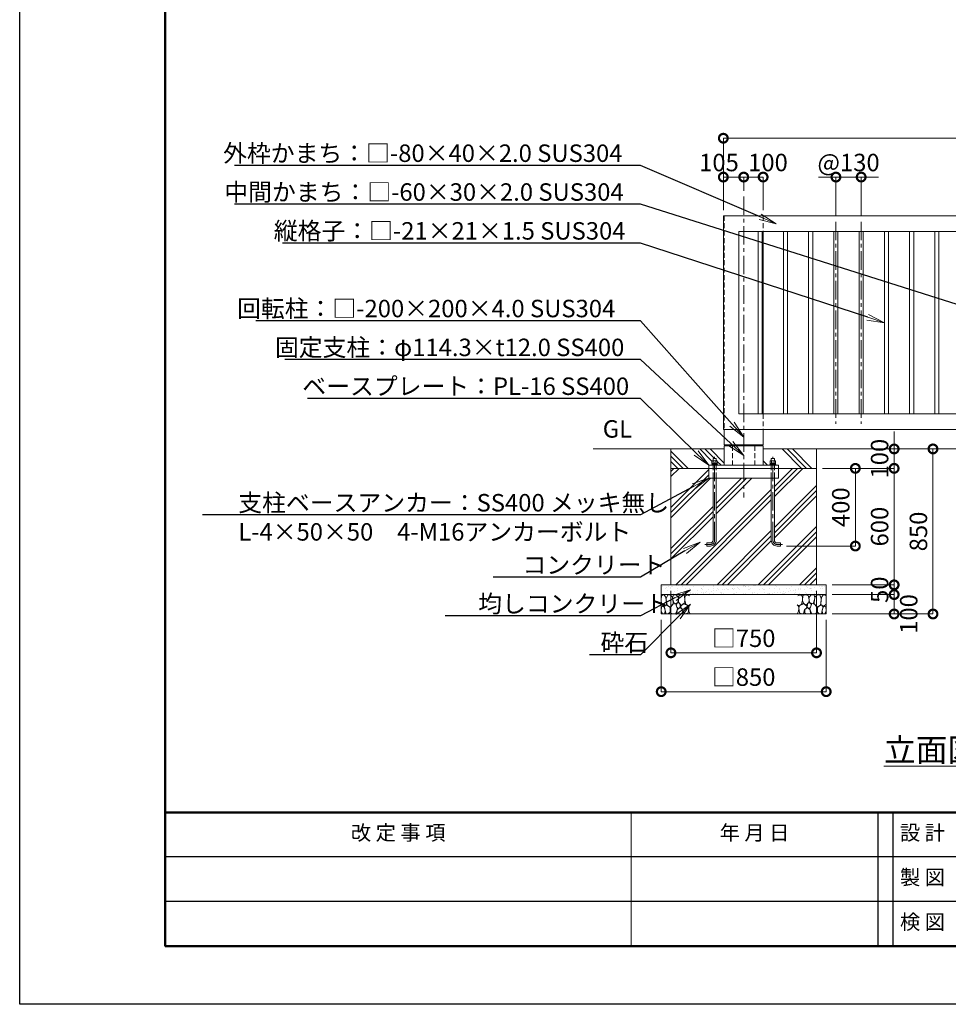
# Model space of a CAD drawing. Extents: x 0 to 12600, y 0 to 8910.
# Drawn here: x 0 to 4784, y 0 to 5070 of the extents above; entities that cross this region are included whole.
import ezdxf
from ezdxf import colors
from ezdxf.entities.mleader import LeaderData, LeaderLine
from ezdxf.enums import TextEntityAlignment as Align
from ezdxf.math import Vec2, Vec3

# ---------------------------------------------------------------- set-up
doc = ezdxf.new("R2010")
doc.units = 0
doc.header["$MEASUREMENT"] = 0
doc.header["$PDMODE"] = 1
doc.linetypes.add('CENTER', pattern=[50.8, 31.75, -6.35, 6.35, -6.35])
doc.linetypes.add('DASHED', pattern=[19.05, 12.7, -6.35])
doc.layers.get('0').update_dxf_attribs({"linetype": 'CONTINUOUS'})
doc.layers.get('DefPoints').update_dxf_attribs({"linetype": 'CONTINUOUS'})
for name, color, linetype, lineweight in [('FRAM3', 1, 'CONTINUOUS', 50), ('ハッチング', 8, 'CONTINUOUS', 5), ('ボルト・ナット', 8, 'CONTINUOUS', 9), ('基準線', 6, 'CENTER', 18), ('外形線', 7, 'CONTINUOUS', 18), ('寸法線', 3, 'CONTINUOUS', 18), ('文字', 4, 'CONTINUOUS', 18), ('文字引出', 4, 'CONTINUOUS', 18), ('枠線', 7, 'CONTINUOUS', 30), ('細線', 8, 'CONTINUOUS', 5), ('隠れ線', 5, 'DASHED', 18)]:
    doc.layers.add(name, color=color, linetype=linetype, lineweight=lineweight)
doc.styles.get("Standard").update_dxf_attribs({"font": 'TXT.SHX', "bigfont": 'bigfont.shx'})
doc.dimstyles.new('30ベース', dxfattribs={"dimscale": 30, "dimtxt": 3, "dimasz": 3, "dimexe": 0, "dimexo": 1, "dimgap": 1, "dimtad": 3, "dimdec": 1, "dimdsep": 46, "dimtxsty": 'STANDARD', "dimblk": 'DOTSMALL', "dimcen": 0, "dimclrd": 256, "dimclre": 256, "dimclrt": 7, "dimadec": 3, "dimazin": 2, "dimtfac": 1, "dimtdec": 1, "dimtix": 1, "dimtmove": 2, "dimatfit": 2, "dimldrblk": 'OPEN', "dimfxl": 1, "dimtolj": 1, "dimlwd": -1, "dimlwe": -1, "dimarcsym": 0})

# ---------------------------------------------------------------- blocks, each defined once
blk = doc.blocks.new('快工房表題欄2')
at = {"layer": 'FRAM3'}
for p, q in [((0, 22.5), (-377.5, 22.5)), ((-377.5, 22.5), (-377.5, 0)), ((0, 0), (-377.5, 0))]:
    blk.add_line(p, q, dxfattribs=at)
at = {"layer": '枠線'}
for p, q in [((-257.5, 22.5), (-257.5, 0)), ((-255, 22.5), (-255, 0)), ((-206.1, 15), (-377.5, 15)), ((-206.1, 7.5), (-377.5, 7.5))]:
    blk.add_line(p, q, dxfattribs=at)
at = {"layer": '細線'}
blk.add_line((-299.06, 22.5), (-299.06, 0), dxfattribs=at)
at = {"layer": '文字', "char_height": 2.5, "attachment_point": 5}
for s, insert, width in [('改 定 事 項', (-338.28, 18.75), 65), ('年 月 日', (-278.28, 18.75), 30), ('設 計', (-250, 18.75), 10), ('製 図', (-250, 11.25), 10), ('検 図', (-250, 3.75), 10)]:
    blk.add_mtext(s, dxfattribs=dict(at, insert=insert, width=width))
at = {"layer": '文字'}
for tag, p in [('設計', (-240, 18.75)), ('製品名称', (-144.63, 18.75)), ('図面番号', (-70.65, 18.75)), ('改定事項１', (-338.28, 11.25)), ('改定年月日１', (-278.28, 11.25)), ('製図', (-240, 11.25)), ('縮尺', (-215, 11.25)), ('型番', (-144.63, 11.25)), ('管理番号', (-70.65, 11.25)), ('改定事項２', (-338.28, 3.75)), ('改定年月日２', (-278.28, 3.75)), ('検図', (-240, 3.75)), ('物件名称', (-144.63, 3.75)), ('年月日', (-70.65, 3.75))]:
    blk.add_attdef(tag, text='', height=2.5, dxfattribs=at).set_placement(p, align=Align.MIDDLE_CENTER)
blk = doc.blocks.new('A$C5FE242B8')
at = {"layer": '細線'}
for points in [[(15.7, 99.5), (6.7, 96.9), (0.9, 92.9), (0.3, 72.2), (0.6, 50.1), (12.2, 39.5), (27, 49.1), (25.7, 74), (22.1, 89.1), (15.7, 99.5)], [(56.5, 87.9), (48.1, 97), (33.7, 99.2), (26, 80), (25.7, 73.1), (29.9, 45), (46.5, 34.7), (61.7, 52.6), (60.2, 77), (56.5, 87.9)], [(73.8, 53.8), (59.8, 50.4), (50.5, 37.8), (45.6, 26.6), (45.9, 6.9), (57.7, 0.3), (75, 3.3), (84, 26.9), (73.8, 53.8)], [(80.7, 95.1), (71.7, 99), (62.6, 98.8), (58.9, 83.1), (62.3, 67.7), (67.7, 52), (86.1, 59.2), (89.4, 83.3), (80.7, 95.1)], [(97.3, 49.5), (93.1, 57.1), (84.3, 58), (76.2, 49.5), (80.7, 35.9), (87.1, 26), (98.2, 35.6), (97.3, 49.5)], [(106.3, 98.4), (92.9, 95.8), (88.6, 76), (88.3, 73.7), (89.8, 58.6), (94.3, 56.2), (102.5, 43.5), (117.9, 56.2), (122, 70.2), (120.2, 95.8), (106.3, 98.4)], [(125.4, 48.6), (116.7, 54.4), (100.4, 41.1), (102.2, 30.2), (112.1, 22), (116.7, 3.3), (126.3, 0.3), (138.1, 6), (141.5, 29.9), (136.9, 43.2), (125.4, 48.6)], [(146.6, 94.3), (132.7, 99.2), (123.1, 92.3), (121.4, 84.2), (122.4, 69.8), (126.7, 50.4), (138.1, 42), (149.3, 47.1)], [(15.4, 36), (8.8, 40.7), (2.1, 37.2), (0, 16.9), (7, 0.3), (18.7, 2.7), (20.6, 19.3), (15.4, 36)], [(34.5, 41.4), (22.4, 45.6), (16.3, 35.9), (20.6, 18.4), (24.8, 0.3), (35.7, 0.6), (45.3, 9.1), (45.6, 32.9), (42, 37.5), (34.5, 41.4)], [(99.1, 32), (93.1, 30.2), (82.2, 21.4), (80.4, 1.5), (97.9, 0), (110, 3.9), (110.6, 23.3), (99.1, 32)], [(149.3, 46.9), (142.4, 41.1), (141.5, 30.5), (142.4, 12.1), (149, 0.9), (149.3, 0.9)]]:
    blk.add_lwpolyline(points, dxfattribs=at)
blk = doc.blocks.new('_DotSmall')
at = {"layer": 'FRAM3', "color": 0, "const_width": 0.5}
blk.add_lwpolyline([(-0.0625, 0, 1), (0.0625, 0, 1)], format="xyb", close=True, dxfattribs=at)
blk = doc.blocks.new('*D81')
at = {"layer": 'DefPoints', "color": 0}
for p in [(4205, 4260), (4205, 4030), (4335, 4030)]:
    blk.add_point(p, dxfattribs=at)
at = {"layer": '寸法線'}
for p, q in [((4205, 4260), (4115, 4260)), ((4205, 4060), (4205, 4260)), ((4335, 4260), (4205, 4260)), ((4335, 4060), (4335, 4260)), ((4335, 4260), (4425, 4260))]:
    blk.add_line(p, q, dxfattribs=at)
at = {"layer": '寸法線', "xscale": 90, "yscale": 90, "zscale": 90}
blk.add_blockref('_DotSmall', (4205, 4260), dxfattribs=at)
at = {"layer": '寸法線', "xscale": 90, "yscale": 90, "zscale": 90, "rotation": 180}
blk.add_blockref('_DotSmall', (4335, 4260), dxfattribs=at)
at = {"layer": '寸法線', "color": 7, "insert": (4270, 4335), "char_height": 90, "attachment_point": 5}
blk.add_mtext('\\A1;@130', dxfattribs=at)
blk = doc.blocks.new('_OPEN')
at = {"color": 0, "linetype": 'ByBlock'}
for p, q in [((-1, 0.167), (0, 0)), ((0, 0), (-1, -0.167)), ((0, 0), (-1, 0))]:
    blk.add_line(p, q, dxfattribs=at)
blk = doc.blocks.new('*D70')
at = {"layer": 'DefPoints', "color": 0}
for p in [(3625, 4460), (3625, 4060), (6625, 4060)]:
    blk.add_point(p, dxfattribs=at)
at = {"layer": '寸法線'}
for p, q in [((3625, 4090), (3625, 4460)), ((6625, 4460), (3625, 4460)), ((6625, 4090), (6625, 4460))]:
    blk.add_line(p, q, dxfattribs=at)
at = {"layer": '寸法線', "xscale": 90, "yscale": 90, "zscale": 90, "rotation": 180}
blk.add_blockref('_DotSmall', (3625, 4460), dxfattribs=at)
at = {"layer": '寸法線', "xscale": 90, "yscale": 90, "zscale": 90}
blk.add_blockref('_DotSmall', (6625, 4460), dxfattribs=at)
at = {"layer": '寸法線', "color": 7, "insert": (5125, 4535), "char_height": 90, "attachment_point": 5}
blk.add_mtext('\\A1;3000', dxfattribs=at)
blk = doc.blocks.new('*D86')
at = {"layer": 'DefPoints', "color": 0}
for p in [(3730, 4260), (3730, 4160), (3625, 4060)]:
    blk.add_point(p, dxfattribs=at)
at = {"layer": '寸法線'}
for p, q in [((3625, 4090), (3625, 4260)), ((3625, 4260), (3730, 4260)), ((3730, 4190), (3730, 4260))]:
    blk.add_line(p, q, dxfattribs=at)
at = {"layer": '寸法線', "xscale": 90, "yscale": 90, "zscale": 90, "rotation": 180}
blk.add_blockref('_DotSmall', (3625, 4260), dxfattribs=at)
at = {"layer": '寸法線', "xscale": 90, "yscale": 90, "zscale": 90}
blk.add_blockref('_DotSmall', (3730, 4260), dxfattribs=at)
at = {"layer": '寸法線', "color": 7, "insert": (3602.5, 4335), "char_height": 90, "attachment_point": 5}
blk.add_mtext('\\A1;105', dxfattribs=at)
blk = doc.blocks.new('*D87')
at = {"layer": 'DefPoints', "color": 0}
for p in [(3830, 4260), (3730, 4160), (3830, 4060)]:
    blk.add_point(p, dxfattribs=at)
at = {"layer": '寸法線'}
for p, q in [((3730, 4190), (3730, 4260)), ((3730, 4260), (3830, 4260)), ((3830, 4090), (3830, 4260))]:
    blk.add_line(p, q, dxfattribs=at)
at = {"layer": '寸法線', "xscale": 90, "yscale": 90, "zscale": 90, "rotation": 180}
blk.add_blockref('_DotSmall', (3730, 4260), dxfattribs=at)
at = {"layer": '寸法線', "xscale": 90, "yscale": 90, "zscale": 90}
blk.add_blockref('_DotSmall', (3830, 4260), dxfattribs=at)
at = {"layer": '寸法線', "color": 7, "insert": (3855, 4335), "char_height": 90, "attachment_point": 5}
blk.add_mtext('\\A1;100', dxfattribs=at)
blk = doc.blocks.new('*D135')
at = {"layer": 'DefPoints', "color": 0}
for p in [(4105, 2760), (4155, 2160), (4505, 2160)]:
    blk.add_point(p, dxfattribs=at)
at = {"layer": '寸法線'}
for p, q in [((4135, 2760), (4505, 2760)), ((4505, 2760), (4505, 2160)), ((4185, 2160), (4505, 2160))]:
    blk.add_line(p, q, dxfattribs=at)
at = {"layer": '寸法線', "xscale": 90, "yscale": 90, "zscale": 90}
for p, rotation in [((4505, 2760), 90), ((4505, 2160), 270)]:
    blk.add_blockref('_DotSmall', p, dxfattribs=dict(at, rotation=rotation))
at = {"layer": '寸法線', "color": 7, "insert": (4430, 2460), "char_height": 90, "attachment_point": 5, "rotation": 90}
blk.add_mtext('\\A1;600', dxfattribs=at)
blk = doc.blocks.new('*D136')
at = {"layer": 'DefPoints', "color": 0}
for p in [(4105, 2760), (3920, 2360), (4305, 2360)]:
    blk.add_point(p, dxfattribs=at)
at = {"layer": '寸法線'}
for p, q in [((4135, 2760), (4305, 2760)), ((4305, 2760), (4305, 2360)), ((3950, 2360), (4305, 2360))]:
    blk.add_line(p, q, dxfattribs=at)
at = {"layer": '寸法線', "xscale": 90, "yscale": 90, "zscale": 90}
for p, rotation in [((4305, 2760), 90), ((4305, 2360), 270)]:
    blk.add_blockref('_DotSmall', p, dxfattribs=dict(at, rotation=rotation))
at = {"layer": '寸法線', "color": 7, "insert": (4230, 2560), "char_height": 90, "attachment_point": 5, "rotation": 90}
blk.add_mtext('\\A1;400', dxfattribs=at)
blk = doc.blocks.new('*D137')
at = {"layer": 'DefPoints', "color": 0}
for p in [(3355, 2160), (4105, 2160), (3355, 1810)]:
    blk.add_point(p, dxfattribs=at)
at = {"layer": '寸法線'}
for p, q in [((3355, 2130), (3355, 1810)), ((4105, 2130), (4105, 1810)), ((4105, 1810), (3355, 1810))]:
    blk.add_line(p, q, dxfattribs=at)
at = {"layer": '寸法線', "xscale": 90, "yscale": 90, "zscale": 90, "rotation": 180}
blk.add_blockref('_DotSmall', (3355, 1810), dxfattribs=at)
at = {"layer": '寸法線', "xscale": 90, "yscale": 90, "zscale": 90}
blk.add_blockref('_DotSmall', (4105, 1810), dxfattribs=at)
at = {"layer": '寸法線', "color": 7, "insert": (3730, 1885), "char_height": 90, "attachment_point": 5}
blk.add_mtext('\\A1;□750', dxfattribs=at)
blk = doc.blocks.new('*D138')
at = {"layer": 'DefPoints', "color": 0}
for p in [(3305, 2010), (4155, 2010), (3305, 1610)]:
    blk.add_point(p, dxfattribs=at)
at = {"layer": '寸法線'}
for p, q in [((3305, 1980), (3305, 1610)), ((4155, 1980), (4155, 1610)), ((4155, 1610), (3305, 1610))]:
    blk.add_line(p, q, dxfattribs=at)
at = {"layer": '寸法線', "xscale": 90, "yscale": 90, "zscale": 90, "rotation": 180}
blk.add_blockref('_DotSmall', (3305, 1610), dxfattribs=at)
at = {"layer": '寸法線', "xscale": 90, "yscale": 90, "zscale": 90}
blk.add_blockref('_DotSmall', (4155, 1610), dxfattribs=at)
at = {"layer": '寸法線', "color": 7, "insert": (3730, 1685), "char_height": 90, "attachment_point": 5}
blk.add_mtext('\\A1;□850', dxfattribs=at)
blk = doc.blocks.new('*D139')
at = {"layer": 'DefPoints', "color": 0}
for p in [(4155, 2110), (4155, 2010), (4505, 2010)]:
    blk.add_point(p, dxfattribs=at)
at = {"layer": '寸法線'}
for p, q in [((4185, 2110), (4505, 2110)), ((4505, 2110), (4505, 2010)), ((4185, 2010), (4505, 2010))]:
    blk.add_line(p, q, dxfattribs=at)
at = {"layer": '寸法線', "xscale": 90, "yscale": 90, "zscale": 90}
for p, rotation in [((4505, 2110), 90), ((4505, 2010), 270)]:
    blk.add_blockref('_DotSmall', p, dxfattribs=dict(at, rotation=rotation))
at = {"layer": '寸法線', "color": 7, "insert": (4580, 2010), "char_height": 90, "attachment_point": 5, "rotation": 90}
blk.add_mtext('\\A1;100', dxfattribs=at)
blk = doc.blocks.new('*D140')
at = {"layer": 'DefPoints', "color": 0}
for p in [(4105, 2860), (4155, 2010), (4705, 2010)]:
    blk.add_point(p, dxfattribs=at)
at = {"layer": '寸法線'}
for p, q in [((4135, 2860), (4705, 2860)), ((4705, 2860), (4705, 2010)), ((4185, 2010), (4705, 2010))]:
    blk.add_line(p, q, dxfattribs=at)
at = {"layer": '寸法線', "xscale": 90, "yscale": 90, "zscale": 90}
for p, rotation in [((4705, 2860), 90), ((4705, 2010), 270)]:
    blk.add_blockref('_DotSmall', p, dxfattribs=dict(at, rotation=rotation))
at = {"layer": '寸法線', "color": 7, "insert": (4630, 2435), "char_height": 90, "attachment_point": 5, "rotation": 90}
blk.add_mtext('\\A1;850', dxfattribs=at)
blk = doc.blocks.new('*D141')
at = {"layer": 'DefPoints', "color": 0}
for p in [(4155, 2160), (4155, 2110), (4505, 2110)]:
    blk.add_point(p, dxfattribs=at)
at = {"layer": '寸法線'}
for p, q in [((4505, 2160), (4505, 2250)), ((4185, 2160), (4505, 2160)), ((4505, 2160), (4505, 2110)), ((4185, 2110), (4505, 2110)), ((4505, 2110), (4505, 2020))]:
    blk.add_line(p, q, dxfattribs=at)
at = {"layer": '寸法線', "xscale": 90, "yscale": 90, "zscale": 90}
for p, rotation in [((4505, 2160), 270), ((4505, 2110), 90)]:
    blk.add_blockref('_DotSmall', p, dxfattribs=dict(at, rotation=rotation))
at = {"layer": '寸法線', "color": 7, "insert": (4430, 2135), "char_height": 90, "attachment_point": 5, "rotation": 90}
blk.add_mtext('\\A1;50', dxfattribs=at)
blk = doc.blocks.new('*D520')
at = {"layer": 'DefPoints', "color": 0}
for p in [(4105, 2860), (4105, 2760), (4505, 2760)]:
    blk.add_point(p, dxfattribs=at)
at = {"layer": '寸法線'}
for p, q in [((4505, 2860), (4505, 2950)), ((4135, 2860), (4505, 2860)), ((4505, 2860), (4505, 2760)), ((4135, 2760), (4505, 2760)), ((4505, 2760), (4505, 2670))]:
    blk.add_line(p, q, dxfattribs=at)
at = {"layer": '寸法線', "xscale": 90, "yscale": 90, "zscale": 90}
for p, rotation in [((4505, 2860), 270), ((4505, 2760), 90)]:
    blk.add_blockref('_DotSmall', p, dxfattribs=dict(at, rotation=rotation))
at = {"layer": '寸法線', "color": 7, "insert": (4430, 2810), "char_height": 90, "attachment_point": 5, "rotation": 90}
blk.add_mtext('\\A1;100', dxfattribs=at)

msp = doc.modelspace()

# ---------------------------------------------------------------- hatches: boundary and pattern name
at = {"layer": 'ハッチング'}
h = msp.add_hatch(dxfattribs=at)
h.set_pattern_fill('PLAST', color=256, scale=600, angle=315)
h.set_pattern_definition([(315, (0, 52820), (106.066, 106.066), []), (315, (13.26, 52833.26), (106.066, 106.066), []), (315, (26.52, 52846.52), (106.066, 106.066), [])])
edge = h.paths.add_edge_path()
edge.add_line((3630, 2860), (3355, 2860))
edge.add_line((3355, 2860), (3355, 2760))
edge.add_line((3355, 2760), (3550, 2760))
edge.add_line((3550, 2760), (3550, 2776))
edge.add_line((3550, 2776), (3565, 2776))
edge.add_line((3565, 2776), (3565, 2779))
edge.add_line((3565, 2779), (3567.1696, 2779))
edge.add_line((3567.1696, 2779), (3566.6, 2779.5696))
edge.add_line((3566.6, 2779.5696), (3566.6, 2781.4848))
edge.add_line((3566.6, 2781.4848), (3566.6, 2783.7816649))
edge.add_line((3566.6, 2783.7816649), (3568.75, 2783.8802162))
edge.add_line((3568.75, 2783.8802162), (3568.75, 2784.7696))
edge.add_line((3568.75, 2784.7696), (3566.1436, 2784.7696))
edge.add_line((3566.1436, 2784.7696), (3566.1436, 2797.6978075))
edge.add_ellipse((3569.6077, 2792.6356106), major_axis=(-4.3373855, 4.3373855), ratio=1, start_angle=-19.3841579967, end_angle=-10.6158651396, ccw=False)
edge.add_ellipse((3569.6077, 2792.6356106), major_axis=(-4.3373855, 4.3373855), ratio=1, start_angle=-45, end_angle=-19.3841579967)
edge.add_line((3566.9557612, 2798.1667087), (3568, 2798.7696))
edge.add_line((3568, 2798.7696), (3572, 2798.7696))
edge.add_line((3572, 2798.7696), (3572, 2810))
edge.add_line((3572, 2810), (3588, 2810))
edge.add_line((3588, 2810), (3588, 2798.7696))
edge.add_line((3588, 2798.7696), (3592, 2798.7696))
edge.add_line((3592, 2798.7696), (3593.0442388, 2798.1667087))
edge.add_ellipse((3590.3923, 2792.6356106), major_axis=(4.3373855, 4.3373855), ratio=1, start_angle=10.6158651396, end_angle=19.3841579962, ccw=False)
edge.add_line((3593.8564, 2797.7383613), (3593.8564, 2784.7696))
edge.add_line((3593.8564, 2784.7696), (3591.25, 2784.7696))
edge.add_line((3591.25, 2784.7696), (3591.25, 2783.8802162))
edge.add_line((3591.25, 2783.8802162), (3593.4, 2783.7816649))
edge.add_line((3593.4, 2783.7816649), (3593.4, 2781.4848))
edge.add_line((3593.4, 2781.4848), (3593.4, 2779))
edge.add_line((3593.4, 2779), (3595, 2779))
edge.add_line((3595, 2779), (3595, 2776))
edge.add_line((3595, 2776), (3630, 2776))
edge.add_line((3630, 2776), (3630, 2860))
edge = h.paths.add_edge_path()
edge.add_line((4105, 2860), (3830, 2860))
edge.add_line((3830, 2860), (3830, 2776))
edge.add_line((3830, 2776), (3865, 2776))
edge.add_line((3865, 2776), (3865, 2779))
edge.add_line((3865, 2779), (3867.1696, 2779))
edge.add_line((3867.1696, 2779), (3866.6, 2779.5696))
edge.add_line((3866.6, 2779.5696), (3866.6, 2781.4848))
edge.add_line((3866.6, 2781.4848), (3866.6, 2783.7816649))
edge.add_line((3866.6, 2783.7816649), (3868.75, 2783.8802162))
edge.add_line((3868.75, 2783.8802162), (3868.75, 2784.7696))
edge.add_line((3868.75, 2784.7696), (3866.1436, 2784.7696))
edge.add_line((3866.1436, 2784.7696), (3866.1436, 2797.6978075))
edge.add_ellipse((3869.6077, 2792.6356106), major_axis=(-4.3373855, 4.3373855), ratio=1, start_angle=340.6158420051, end_angle=349.3841348604, ccw=False)
edge.add_ellipse((3869.6077, 2792.6356106), major_axis=(-4.3373855, 4.3373855), ratio=1, start_angle=315, end_angle=340.6158420051)
edge.add_line((3866.9557612, 2798.1667087), (3868, 2798.7696))
edge.add_line((3868, 2798.7696), (3872, 2798.7696))
edge.add_line((3872, 2798.7696), (3872, 2810))
edge.add_line((3872, 2810), (3888, 2810))
edge.add_line((3888, 2810), (3888, 2798.7696))
edge.add_line((3888, 2798.7696), (3892, 2798.7696))
edge.add_line((3892, 2798.7696), (3893.0442388, 2798.1667087))
edge.add_ellipse((3890.3923, 2792.6356106), major_axis=(4.3373855, 4.3373855), ratio=1, start_angle=370.6158651396, end_angle=379.3841579957, ccw=False)
edge.add_line((3893.8564, 2797.7383613), (3893.8564, 2784.7696))
edge.add_line((3893.8564, 2784.7696), (3891.25, 2784.7696))
edge.add_line((3891.25, 2784.7696), (3891.25, 2783.8802162))
edge.add_line((3891.25, 2783.8802162), (3893.4, 2783.7816649))
edge.add_line((3893.4, 2783.7816649), (3893.4, 2781.4848))
edge.add_line((3893.4, 2781.4848), (3893.4, 2779))
edge.add_line((3893.4, 2779), (3895, 2779))
edge.add_line((3895, 2779), (3895, 2776))
edge.add_line((3895, 2776), (3910, 2776))
edge.add_line((3910, 2776), (3910, 2760))
edge.add_line((3910, 2760), (4105, 2760))
edge.add_line((4105, 2760), (4105, 2860))
h = msp.add_hatch(dxfattribs=at)
h.set_pattern_fill('PLAST', color=256, scale=600, angle=45)
h.set_pattern_definition([(45, (0, 52820), (-106.066, 106.066), []), (45, (-13.26, 52833.26), (-106.066, 106.066), []), (45, (-26.52, 52846.52), (-106.066, 106.066), [])])
h.paths.add_polyline_path([(4105, 2760), (3910, 2760), (3910, 2710), (3888, 2710), (3888, 2390, 0.4142135624), (3902, 2376), (3920, 2376), (3920, 2360), (3902, 2360, -0.4142135624), (3872, 2390), (3872, 2710), (3588, 2710), (3588, 2390, -0.4142135624), (3558, 2360), (3540, 2360), (3540, 2376), (3558, 2376, 0.4142135624), (3572, 2390), (3572, 2710), (3550, 2710), (3550, 2760), (3355, 2760), (3355, 2160), (4105, 2160)])
at = {"layer": 'ハッチング', "ltscale": 1000}
h = msp.add_hatch(dxfattribs=at)
h.set_pattern_fill('AR-SAND', color=256, scale=20, style=0)
h.set_pattern_definition([(37.5, (0, 52820), (-1.259867, 38.536475), [0, -30.4, 0, -34, 0, -32.5]), (7.5, (0, 52820), (35.395534, 56.44292), [0, -16.4, 0, -27.4, 0, -10.5]), (327.5, (-24.6, 52820), (62.282837, 0.11318), [0, -10, 0, -36, 0, -47]), (317.5, (-24.6, 52820), (60.12253, 17.55351), [0, -5, 0, -23.6, 0, -27])])
h.paths.add_polyline_path([(4155, 2160), (3305, 2160), (3305, 2110), (4155, 2110)])

# ---------------------------------------------------------------- linework, layer by layer
at = {"layer": 'DefPoints'}
msp.add_lwpolyline([(0, 8910), (12600, 8910), (12600, 0), (0, 0)], close=True, dxfattribs=at)
at = {"layer": 'FRAM3'}
msp.add_lwpolyline([(750, 8610), (12300, 8610), (12300, 300), (750, 300)], close=True, dxfattribs=at)
at = {"layer": 'ボルト・ナット'}
for p, q in [((3573.0718, 2797.6978075), (3573.0718, 2784.7696)), ((3586.9282, 2797.6978075), (3586.9282, 2784.7696)), ((3873.0718, 2797.6978075), (3873.0718, 2784.7696)), ((3886.9282, 2797.6978075), (3886.9282, 2784.7696)), ((3565, 2776), (3595, 2776)), ((3567, 2783.8), (3566.6, 2783.4)), ((3566.6, 2783.4), (3566.6, 2781.4848)), ((3566.6, 2783.4), (3578.7509337, 2783.4)), ((3566.6, 2781.4848), (3566.6, 2779.5696)), ((3566.6, 2779.5696), (3567, 2779.1696)), ((3566.6, 2779.5696), (3579.2615663, 2779.5696)), ((3570.7, 2783.9696), (3567, 2783.8)), ((3567, 2779.1696), (3570.7, 2779)), ((3570.7, 2779), (3580, 2779)), ((3579.3375, 2779), (3578.675, 2783.9696)), ((3580.6625, 2779), (3580, 2783.9696)), ((3589.3, 2779), (3580, 2779)), ((3593.4, 2783.4), (3580.0759337, 2783.4)), ((3593.4, 2779.5696), (3580.5865663, 2779.5696)), ((3589.3, 2783.9696), (3593, 2783.8)), ((3593, 2779.1696), (3589.3, 2779)), ((3593, 2783.8), (3593.4, 2783.4)), ((3593.4, 2779.5696), (3593, 2779.1696)), ((3593.4, 2783.4), (3593.4, 2781.4848)), ((3593.4, 2781.4848), (3593.4, 2779.5696)), ((3895, 2776), (3865, 2776)), ((3867, 2783.8), (3866.6, 2783.4)), ((3866.6, 2783.4), (3866.6, 2781.4848)), ((3866.6, 2783.4), (3879.9240663, 2783.4)), ((3866.6, 2781.4848), (3866.6, 2779.5696)), ((3866.6, 2779.5696), (3867, 2779.1696)), ((3866.6, 2779.5696), (3879.4134337, 2779.5696)), ((3870.7, 2783.9696), (3867, 2783.8)), ((3867, 2779.1696), (3870.7, 2779)), ((3870.7, 2779), (3880, 2779)), ((3879.3375, 2779), (3880, 2783.9696)), ((3889.3, 2779), (3880, 2779)), ((3880.6625, 2779), (3881.325, 2783.9696)), ((3893.4, 2779.5696), (3880.7384337, 2779.5696)), ((3893.4, 2783.4), (3881.2490663, 2783.4)), ((3889.3, 2783.9696), (3893, 2783.8)), ((3893, 2779.1696), (3889.3, 2779)), ((3893, 2783.8), (3893.4, 2783.4)), ((3893.4, 2779.5696), (3893, 2779.1696)), ((3893.4, 2783.4), (3893.4, 2781.4848)), ((3893.4, 2781.4848), (3893.4, 2779.5696))]:
    msp.add_line(p, q, dxfattribs=at)
for points in [[(3568, 2798.7696), (3566.1436, 2797.6978075), (3566.1436, 2784.7696), (3593.8564, 2784.7696), (3593.8564, 2797.6978075), (3592, 2798.7696)], [(3892, 2798.7696), (3893.8564, 2797.6978075), (3893.8564, 2784.7696), (3866.1436, 2784.7696), (3866.1436, 2797.6978075), (3868, 2798.7696)], [(3565, 2776), (3595, 2776), (3595, 2779), (3565, 2779)], [(3895, 2776), (3865, 2776), (3865, 2779), (3895, 2779)]]:
    msp.add_lwpolyline(points, close=True, dxfattribs=at)
for points in [[(3572, 2798.7696), (3572, 2810), (3588, 2810), (3588, 2798.7696)], [(3888, 2798.7696), (3888, 2810), (3872, 2810), (3872, 2798.7696)], [(3591.25, 2784.7696), (3591.25, 2783.9696), (3568.75, 2783.9696), (3568.75, 2784.7696)], [(3868.75, 2784.7696), (3868.75, 2783.9696), (3891.25, 2783.9696), (3891.25, 2784.7696)]]:
    msp.add_lwpolyline(points, dxfattribs=at)
for points in [[(3572, 2710), (3572, 2390, -0.4142135624), (3558, 2376), (3540, 2376), (3540, 2360), (3558, 2360, 0.4142135624), (3588, 2390), (3588, 2710)], [(3888, 2710), (3888, 2390, 0.4142135624), (3902, 2376), (3920, 2376), (3920, 2360), (3902, 2360, -0.4142135624), (3872, 2390), (3872, 2710)]]:
    msp.add_lwpolyline(points, format="xyb", dxfattribs=at)
for centre, major_axis, start_param, end_param in [((3569.6077, 2792.6356106), (-4.3373855, 4.3373855), -1.3855145272, -0.1852817996), ((3580, 2775.8413314), (16.2127342, 16.2127342), 0.4784315129, 1.0923648139), ((3590.3923, 2792.6356106), (4.3373855, 4.3373855), 0.1852817996, 1.3855145272)]:
    msp.add_ellipse(centre, major_axis=major_axis, ratio=1, start_param=start_param, end_param=end_param, dxfattribs=at)
at = {"layer": 'ボルト・ナット', "extrusion": (0, 0, -1)}
for centre, major_axis, start_param, end_param in [((3869.6077, 2792.6356106), (-4.3373855, 4.3373855), 0.1852817996, 1.3855145272), ((3880, 2775.8413314), (-16.2127342, 16.2127342), 0.4784315129, 1.0923648139), ((3890.3923, 2792.6356106), (4.3373855, 4.3373855), -1.3855145272, -0.1852817996)]:
    msp.add_ellipse(centre, major_axis=major_axis, ratio=1, start_param=start_param, end_param=end_param, dxfattribs=at)
at = {"layer": '基準線', "ltscale": 3}
for p, q in [((3730, 4160), (3730, 2610)), ((4205, 4030), (4205, 2990)), ((4335, 4030), (4335, 2990))]:
    msp.add_line(p, q, dxfattribs=at)
for points in [[(3530, 2368), (3558, 2368, 0.4142135624), (3580, 2390), (3580, 2820)], [(3930, 2368), (3902, 2368, -0.4142135624), (3880, 2390), (3880, 2820)]]:
    msp.add_lwpolyline(points, format="xyb", dxfattribs=at)
at = {"layer": '外形線'}
for p, q in [((3830, 3980), (3830, 3040)), ((2955, 2860), (3630, 2860)), ((3672.85, 2881), (3672.85, 2876)), ((3787.15, 2881), (3787.15, 2876)), ((3830, 2860), (6635, 2860))]:
    msp.add_line(p, q, dxfattribs=at)
for points in [[(6625, 3593.5), (6625, 2960), (3625, 2960), (3625, 4060), (6625, 4060), (6625, 3658.5)], [(3830, 2960), (3830, 2881), (3630, 2881), (3630, 2960)], [(3630, 2776), (3630, 2876), (3830, 2876), (3830, 2776)], [(3550, 2760), (3550, 2710), (3910, 2710), (3910, 2760)]]:
    msp.add_lwpolyline(points, dxfattribs=at)
for points in [[(3705, 3980), (6545, 3980), (6545, 3040), (3705, 3040)], [(3825.5, 3980), (3804.5, 3980), (3804.5, 3040), (3825.5, 3040)], [(3955.5, 3980), (3934.5, 3980), (3934.5, 3040), (3955.5, 3040)], [(4085.5, 3980), (4064.5, 3980), (4064.5, 3040), (4085.5, 3040)], [(4215.5, 3980), (4194.5, 3980), (4194.5, 3040), (4215.5, 3040)], [(4345.5, 3980), (4324.5, 3980), (4324.5, 3040), (4345.5, 3040)], [(4454.5, 3980), (4475.5, 3980), (4475.5, 3040), (4454.5, 3040)], [(4584.5, 3980), (4605.5, 3980), (4605.5, 3040), (4584.5, 3040)], [(4714.5, 3980), (4735.5, 3980), (4735.5, 3040), (4714.5, 3040)], [(3550, 2760), (3550, 2776), (3910, 2776), (3910, 2760)]]:
    msp.add_lwpolyline(points, close=True, dxfattribs=at)
at = {"layer": '細線'}
for p, q in [((3355, 2160), (3355, 2860)), ((4105, 2860), (4105, 2160)), ((3355, 2760), (4105, 2760)), ((3305, 2110), (4155, 2110))]:
    msp.add_line(p, q, dxfattribs=at)
msp.add_lwpolyline([(3305, 2160), (3305, 2010), (4155, 2010), (4155, 2160)], close=True, dxfattribs=at)
at = {"layer": '隠れ線', "ltscale": 2}
for p, q in [((3630, 4060), (3630, 2960)), ((3830, 4060), (3830, 3980)), ((3830, 3040), (3830, 2960)), ((3672.85, 2876), (3672.85, 2776)), ((3787.15, 2876), (3787.15, 2776)), ((3572, 2776), (3572, 2710)), ((3588, 2776), (3588, 2710)), ((3872, 2776), (3872, 2710)), ((3888, 2776), (3888, 2710))]:
    msp.add_line(p, q, dxfattribs=at)

# ---------------------------------------------------------------- block references
msp.add_blockref('A$C5FE242B8', (3305, 2010))
at = {"xscale": -1}
msp.add_blockref('A$C5FE242B8', (4155, 2010), dxfattribs=at)
at = {"layer": '枠線', "xscale": 30.59602649006608, "yscale": 30.59602649006608, "zscale": 30.59602649006608}
msp.add_blockref('快工房表題欄2', (12300, 300), dxfattribs=at)

# ---------------------------------------------------------------- texts
at = {"layer": '文字'}
for s, insert, char_height, attachment_point in [('GL', (3155, 2890), 90, 9), ('{\\L立面図 Ｓ＝１／３０}', (5207.5, 1310), 120, 5)]:
    msp.add_mtext(s, dxfattribs=dict(at, insert=insert, char_height=char_height, attachment_point=attachment_point))

# ---------------------------------------------------------------- dimensions: what is measured, and where the dimension line sits
at = {"layer": '寸法線'}
for base, p1, p2, angle, picture, middle in [((3625, 4460), (6625, 4060), (3625, 4060), 180, '*D70', (5125, 4535)), ((4505, 2760), (4105, 2860), (4105, 2760), 90, '*D520', (4430, 2810)), ((4705, 2010), (4105, 2860), (4155, 2010), 90, '*D140', (4630, 2435)), ((4305, 2360), (4105, 2760), (3920, 2360), 90, '*D136', (4230, 2560)), ((4505, 2160), (4105, 2760), (4155, 2160), 90, '*D135', (4430, 2460)), ((4505, 2110), (4155, 2160), (4155, 2110), 90, '*D141', (4430, 2135))]:
    dim = msp.add_linear_dim(base=base, p1=p1, p2=p2, angle=angle, dimstyle='30ベース', override={"dimdec": 6}, dxfattribs=at)
    dim.commit()
    dim.dimension.update_dxf_attribs({"geometry": picture, "text_midpoint": middle})
for base, p1, p2, picture, middle in [((3730, 4260), (3625, 4060), (3730, 4160), '*D86', (3602.5, 4335)), ((3830, 4260), (3730, 4160), (3830, 4060), '*D87', (3855, 4335))]:
    dim = msp.add_linear_dim(base=base, p1=p1, p2=p2, dimstyle='30ベース', override={"dimdec": 6}, dxfattribs=at)
    dim.commit()
    dim.dimension.update_dxf_attribs({"geometry": picture, "text_midpoint": middle, "dimtype": 160})
for base, p1, p2, text, picture, middle in [((4205, 4260), (4335, 4030), (4205, 4030), '@<>', '*D81', (4270, 4335)), ((3355, 1810), (4105, 2160), (3355, 2160), '□<>', '*D137', (3730, 1885)), ((3305, 1610), (4155, 2010), (3305, 2010), '□<>', '*D138', (3730, 1685))]:
    dim = msp.add_linear_dim(base=base, p1=p1, p2=p2, angle=180, text=text, dimstyle='30ベース', override={"dimdec": 6}, dxfattribs=at)
    dim.commit()
    dim.dimension.update_dxf_attribs({"geometry": picture, "text_midpoint": middle})
dim = msp.add_linear_dim(base=(4505, 2010), p1=(4155, 2110), p2=(4155, 2010), angle=90, dimstyle='30ベース', override={"dimtad": 4, "dimdec": 6}, dxfattribs=at)
dim.commit()
dim.dimension.update_dxf_attribs({"geometry": '*D139', "text_midpoint": (4580, 2010), "dimtype": 160})

# ---------------------------------------------------------------- leaders
at = {"layer": '文字引出'}
ml = msp.add_multileader_mtext('Standard', dxfattribs=at)
ml.set_content('\\A1;{\\C7;外枠かまち：□-80×40×2.0 SUS304}', color=256, style='STANDARD')
ml.set_leader_properties()
ml.set_arrow_properties(name='OPEN')
ml.build(insert=Vec2(0, 0))
ml.multileader.update_dxf_attribs({"text_left_attachment_type": 6, "text_right_attachment_type": 6, "dogleg_length": 0.36, "arrow_head_size": 90, "scale": 30})
ctx = ml.context
ctx.base_point, ctx.scale, ctx.char_height, ctx.arrow_head_size, ctx.landing_gap_size, ctx.plane_origin = Vec3(1045.3, 4320), 30, 90, 90, 2.7, Vec3(241.776769, 3886.8447997)
ctx.left_attachment, ctx.right_attachment = 6, 6
notes = []
notes.append((ctx, [(1, (1, 1, 0), (3197.5, 4320), (-1, 0), 10.8, [(0, [(3897.5, 4020)], 0, [])])]))
ctx.mtext.insert, ctx.mtext.flow_direction = Vec3(1048, 4428), 5
ml = msp.add_multileader_mtext('Standard', dxfattribs=at)
ml.set_content('\\A1;{\\C7;中間かまち：□-60×30×2.0 SUS304}', color=256, style='STANDARD')
ml.set_leader_properties()
ml.set_arrow_properties(name='OPEN')
ml.build(insert=Vec2(0, 0))
ml.multileader.update_dxf_attribs({"text_left_attachment_type": 6, "text_right_attachment_type": 6, "dogleg_length": 0.36, "arrow_head_size": 90, "scale": 30})
ctx = ml.context
ctx.base_point, ctx.scale, ctx.char_height, ctx.arrow_head_size, ctx.landing_gap_size, ctx.plane_origin = Vec3(1051.3, 4120), 30, 90, 90, 2.7, Vec3(241.776769, 2986.8447997)
ctx.left_attachment, ctx.right_attachment = 6, 6
notes.append((ctx, [(1, (1, 1, 0), (3197.5, 4120), (-1, 0), 10.8, [(0, [(5125, 3510)], 0, [])])]))
ctx.mtext.insert, ctx.mtext.flow_direction = Vec3(1054, 4228), 5
ml = msp.add_multileader_mtext('Standard', dxfattribs=at)
ml.set_content('{\\C7;縦格子：□-21×21×1.5 \\A1;SUS304}', color=256, style='STANDARD')
ml.set_leader_properties()
ml.set_arrow_properties(name='OPEN')
ml.build(insert=Vec2(0, 0))
ml.multileader.update_dxf_attribs({"text_left_attachment_type": 6, "text_right_attachment_type": 6, "dogleg_length": 0.36, "arrow_head_size": 90, "scale": 30})
ctx = ml.context
ctx.base_point, ctx.scale, ctx.char_height, ctx.arrow_head_size, ctx.landing_gap_size, ctx.plane_origin = Vec3(1306.3, 3920), 30, 90, 90, 2.7, Vec3(241.776769, 3386.8447997)
ctx.left_attachment, ctx.right_attachment = 6, 6
notes.append((ctx, [(1, (1, 1, 0), (3197.5, 3920), (-1, 0), 10.8, [(0, [(4454.5, 3510)], 0, [])])]))
ctx.mtext.insert, ctx.mtext.flow_direction = Vec3(1309, 4028), 5
ml = msp.add_multileader_mtext('Standard', dxfattribs=at)
ml.set_content('\\A1;{\\C7;回転柱：□-200×200×4.0 SUS304}', color=256, style='STANDARD')
ml.set_leader_properties()
ml.set_arrow_properties(name='OPEN')
ml.build(insert=Vec2(0, 0))
ml.multileader.update_dxf_attribs({"text_left_attachment_type": 6, "text_right_attachment_type": 6, "dogleg_length": 0.36, "arrow_head_size": 90, "scale": 30})
ctx = ml.context
ctx.base_point, ctx.scale, ctx.char_height, ctx.arrow_head_size, ctx.landing_gap_size, ctx.plane_origin = Vec3(1117.3, 3520), 30, 90, 90, 2.7, Vec3(241.776769, 2586.8447997)
ctx.left_attachment, ctx.right_attachment = 6, 6
notes.append((ctx, [(1, (1, 1, 0), (3197.5, 3520), (-1, 0), 10.8, [(0, [(3730, 2920.5)], 0, [])])]))
ctx.mtext.insert, ctx.mtext.flow_direction = Vec3(1120, 3628), 5
ml = msp.add_multileader_mtext('Standard', dxfattribs=at)
ml.set_content('\\A1;{\\C7;固定支柱：φ114.3×t12.0 SS400}', color=256, style='STANDARD')
ml.set_leader_properties()
ml.set_arrow_properties(name='OPEN')
ml.build(insert=Vec2(0, 0))
ml.multileader.update_dxf_attribs({"text_left_attachment_type": 6, "text_right_attachment_type": 6, "dogleg_length": 0.36, "arrow_head_size": 90, "scale": 30})
ctx = ml.context
ctx.base_point, ctx.scale, ctx.char_height, ctx.arrow_head_size, ctx.landing_gap_size, ctx.plane_origin = Vec3(1312.3, 3320), 30, 90, 90, 2.7, Vec3(-60.5148517, 2212.6379336)
ctx.left_attachment, ctx.right_attachment = 6, 6
notes.append((ctx, [(1, (1, 1, 0), (3197.5, 3320), (-1, 0), 10.8, [(0, [(3730, 2826)], 0, [])])]))
ctx.mtext.insert, ctx.mtext.flow_direction = Vec3(1315, 3428), 5
ml = msp.add_multileader_mtext('Standard', dxfattribs=at)
ml.set_content('\\A1;{\\C7;ベースプレート：PL-16 SS400}', color=256, style='STANDARD')
ml.set_leader_properties()
ml.set_arrow_properties(name='OPEN')
ml.build(insert=Vec2(0, 0))
ml.multileader.update_dxf_attribs({"text_left_attachment_type": 6, "text_right_attachment_type": 6, "dogleg_length": 0.36, "arrow_head_size": 90, "scale": 30})
ctx = ml.context
ctx.base_point, ctx.scale, ctx.char_height, ctx.arrow_head_size, ctx.landing_gap_size, ctx.plane_origin = Vec3(1453.3, 3120), 30, 90, 90, 2.7, Vec3(-60.5148517, 1876)
ctx.left_attachment, ctx.right_attachment = 6, 6
notes.append((ctx, [(1, (1, 1, 0), (3197.5, 3120), (-1, 0), 10.8, [(0, [(3550, 2776)], 0, [])])]))
ctx.mtext.insert, ctx.mtext.flow_direction = Vec3(1456, 3228), 5
ml = msp.add_multileader_mtext('Standard', dxfattribs=at)
ml.set_content('\\A1;{\\C7;支柱ベースアンカー：SS400 メッキ無し\\PL-4×50×50\u30004-M16アンカーボルト}', color=256, style='STANDARD')
ml.set_leader_properties()
ml.set_arrow_properties(name='OPEN')
ml.build(insert=Vec2(0, 0))
ml.multileader.update_dxf_attribs({"text_left_attachment_type": 6, "text_right_attachment_type": 6, "dogleg_length": 0.36, "arrow_head_size": 90, "scale": 30})
ctx = ml.context
ctx.base_point, ctx.scale, ctx.char_height, ctx.arrow_head_size, ctx.landing_gap_size, ctx.plane_origin = Vec3(1123.3, 2520), 30, 90, 90, 2.7, Vec3(-60.5148517, 1476)
ctx.left_attachment, ctx.right_attachment = 6, 6
notes.append((ctx, [(1, (1, 1, 0), (3197.5, 2520), (-1, 0), 10.8, [(0, [(3550, 2710)], 0, [])])]))
ctx.mtext.insert, ctx.mtext.flow_direction = Vec3(1126, 2628), 5
ml = msp.add_multileader_mtext('Standard', dxfattribs=at)
ml.set_content('\\A1;{\\C7;コンクリート}', color=256, style='STANDARD')
ml.set_leader_properties()
ml.set_arrow_properties(name='OPEN')
ml.build(insert=Vec2(0, 0))
ml.multileader.update_dxf_attribs({"text_left_attachment_type": 6, "text_right_attachment_type": 6, "dogleg_length": 0.36, "arrow_head_size": 90, "scale": 30})
ctx = ml.context
ctx.base_point, ctx.scale, ctx.char_height, ctx.arrow_head_size, ctx.landing_gap_size, ctx.plane_origin = Vec3(2587.3, 2200), 30, 90, 90, 2.7, Vec3(-60.5148517, 1276)
ctx.left_attachment, ctx.right_attachment = 6, 6
notes.append((ctx, [(1, (1, 1, 0), (3197.5, 2200), (-1, 0), 10.8, [(0, [(3505, 2380)], 0, [])])]))
ctx.mtext.insert, ctx.mtext.flow_direction = Vec3(2590, 2308), 5
ml = msp.add_multileader_mtext('Standard', dxfattribs=at)
ml.set_content('\\A1;{\\C7;均しコンクリート}', color=256, style='STANDARD')
ml.set_leader_properties()
ml.set_arrow_properties(name='OPEN')
ml.build(insert=Vec2(0, 0))
ml.multileader.update_dxf_attribs({"text_left_attachment_type": 6, "text_right_attachment_type": 6, "dogleg_length": 0.36, "arrow_head_size": 90, "scale": 30})
ctx = ml.context
ctx.base_point, ctx.scale, ctx.char_height, ctx.arrow_head_size, ctx.landing_gap_size, ctx.plane_origin = Vec3(2359.3, 2000), 30, 90, 90, 2.7, Vec3(1912.9498113, 3713.6217009)
ctx.left_attachment, ctx.right_attachment = 6, 6
notes.append((ctx, [(0, (1, 1, 0), (3197.5, 2000), (-1, 0), 10.8, [(0, [(3455, 2135)], 0, [])])]))
ctx.mtext.insert, ctx.mtext.flow_direction = Vec3(2362, 2108), 5
ml = msp.add_multileader_mtext('Standard', dxfattribs=at)
ml.set_content('\\A1;{\\C7;砕石}', color=256, style='STANDARD')
ml.set_leader_properties()
ml.set_arrow_properties(name='OPEN')
ml.build(insert=Vec2(0, 0))
ml.multileader.update_dxf_attribs({"text_left_attachment_type": 6, "text_right_attachment_type": 6, "dogleg_length": 0.36, "arrow_head_size": 90, "scale": 30})
ctx = ml.context
ctx.base_point, ctx.scale, ctx.char_height, ctx.arrow_head_size, ctx.landing_gap_size, ctx.plane_origin = Vec3(2989.3, 1800), 30, 90, 90, 2.7, Vec3(-60.5148517, 876)
ctx.left_attachment, ctx.right_attachment = 6, 6
notes.append((ctx, [(1, (1, 1, 0), (3197.5, 1800), (-1, 0), 10.8, [(0, [(3455, 2060)], 0, [])])]))
ctx.mtext.insert, ctx.mtext.flow_direction = Vec3(2992, 1908), 5
for ctx, leaders in notes:
    for number, flags, end, landing, length, lines in leaders:
        leader = LeaderData()
        leader.index, (leader.has_last_leader_line, leader.has_dogleg_vector, leader.attachment_direction) = number, flags
        leader.last_leader_point, leader.dogleg_vector, leader.dogleg_length = Vec3(end), Vec3(landing), length
        for number, points, colour, breaks in lines:
            line = LeaderLine()
            line.index, line.vertices, line.color, line.breaks = number, Vec3.list(points), colors.encode_raw_color(colour), breaks
            leader.lines.append(line)
        ctx.leaders.append(leader)

doc.saveas('drawing.dxf')
